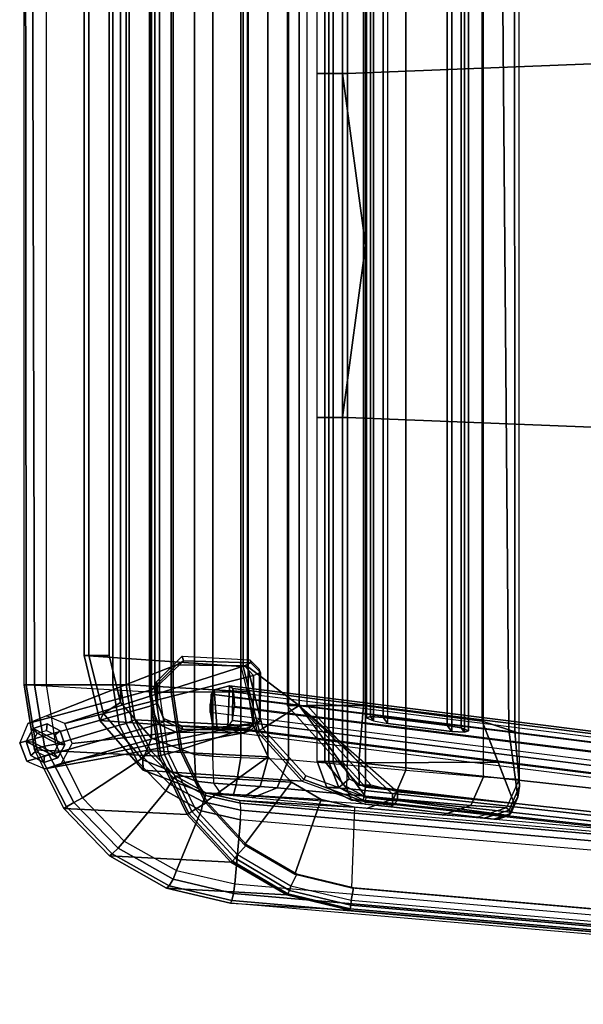
# Model space of a CAD drawing. Units: inches. Extents: x -14.2 to 13.7, y -14.8 to 14.8.
# Drawn here: x -14.2 to -3.2, y -14.8 to 4.4 of the extents above; entities that cross this region are included whole.
import ezdxf

# ---------------------------------------------------------------- set-up
doc = ezdxf.new("R2010")
doc.units = ezdxf.units.IN
doc.header["$MEASUREMENT"] = 0
for name, color, linetype in [('SEAT-ARMFRAME', 5, 'Continuous'), ('SEAT-BACK', 5, 'Continuous'), ('SEAT-BASE', 5, 'Continuous'), ('SEAT-GLIDE', 5, 'Continuous'), ('SEAT-SEAT', 5, 'Continuous')]:
    doc.layers.add(name, color=color, linetype=linetype)

msp = doc.modelspace()

# ---------------------------------------------------------------- linework, layer by layer
at = {"layer": 'SEAT-ARMFRAME'}
for points in [[(-11.66, 8.683, 11.346), (-11.66, -8.683, 11.346), (-14.089, -8.54, 26.473), (-14.089, 8.54, 26.473)], [(-9.74, 8.68, 11.998), (-12.054, 8.544, 26.413), (-12.054, -8.544, 26.413), (-9.74, -8.68, 11.998)], [(-11.66, -8.683, 11.346), (-11.66, 8.683, 11.346), (-11.625, 8.683, 11.262), (-11.625, -8.683, 11.262)], [(-11.625, -8.683, 11.262), (-11.625, 8.683, 11.262), (-11.554, 8.683, 11.205), (-11.554, -8.683, 11.205)], [(-11.554, -8.683, 11.205), (-11.554, 8.683, 11.205), (-11.465, 8.683, 11.188), (-11.465, -8.683, 11.188)], [(-11.197, -8.685, 11.202), (-11.465, -8.683, 11.188), (-11.465, 8.683, 11.188), (-11.197, 8.685, 11.202)], [(-9.74, -8.68, 11.998), (-11.234, -8.685, 11.92), (-11.234, 8.685, 11.92), (-9.74, 8.68, 11.998)], [(-11.234, -8.685, 11.92), (-11.197, -8.685, 11.202), (-11.197, 8.685, 11.202), (-11.234, 8.685, 11.92)], [(-14.064, 8.54, 26.679), (-14.054, -8.54, 26.7), (-14.089, -8.54, 26.473), (-14.089, 8.54, 26.473)], [(-13.934, 8.54, 26.84), (-13.893, -8.54, 26.864), (-14.054, -8.54, 26.7), (-14.064, 8.54, 26.679)], [(-13.667, 8.54, 26.904), (-13.667, -8.54, 26.904), (-13.893, -8.54, 26.864), (-13.934, 8.54, 26.84)], [(-13.667, -8.54, 26.904), (-12.372, -8.544, 26.725), (-12.372, 8.544, 26.725), (-13.667, 8.54, 26.904)], [(-12.372, 8.544, 26.725), (-12.372, -8.544, 26.725), (-12.224, -8.544, 26.671), (-12.224, 8.544, 26.671)], [(-12.224, 8.544, 26.671), (-12.224, -8.544, 26.671), (-12.111, -8.544, 26.56), (-12.111, 8.544, 26.56)], [(-12.111, 8.544, 26.56), (-12.111, -8.544, 26.56), (-12.054, -8.544, 26.413), (-12.054, 8.544, 26.413)], [(-13.851, -9.782, 26.675), (-13.891, -9.805, 26.452), (-14.089, -8.54, 26.473), (-14.054, -8.54, 26.7)], [(-11.66, -8.683, 11.346), (-14.089, -8.54, 26.473), (-13.891, -9.805, 26.452), (-11.473, -9.93, 11.357)], [(-13.695, -9.735, 26.837), (-13.851, -9.782, 26.675), (-14.054, -8.54, 26.7), (-13.893, -8.54, 26.864)], [(-13.484, -9.697, 26.879), (-13.695, -9.735, 26.837), (-13.893, -8.54, 26.864), (-13.667, -8.54, 26.904)], [(-13.484, -9.697, 26.879), (-12.249, -9.328, 26.708), (-12.372, -8.544, 26.725), (-13.667, -8.54, 26.904)], [(-12.109, -9.291, 26.654), (-12.224, -8.544, 26.671), (-12.372, -8.544, 26.725), (-12.249, -9.328, 26.708)], [(-11.999, -9.243, 26.542), (-12.111, -8.544, 26.56), (-12.224, -8.544, 26.671), (-12.109, -9.291, 26.654)], [(-11.945, -9.22, 26.392), (-12.054, -8.544, 26.413), (-12.111, -8.544, 26.56), (-11.999, -9.243, 26.542)], [(-11.945, -9.22, 26.392), (-9.64, -9.34, 12.003), (-9.74, -8.68, 11.998), (-12.054, -8.544, 26.413)], [(-11.438, -9.918, 11.273), (-11.625, -8.683, 11.262), (-11.66, -8.683, 11.346), (-11.473, -9.93, 11.357)], [(-11.369, -9.894, 11.215), (-11.554, -8.683, 11.205), (-11.625, -8.683, 11.262), (-11.438, -9.918, 11.273)], [(-11.286, -9.875, 11.197), (-11.465, -8.683, 11.188), (-11.554, -8.683, 11.205), (-11.369, -9.894, 11.215)], [(-11.028, -9.804, 11.211), (-11.286, -9.875, 11.197), (-11.465, -8.683, 11.188), (-11.197, -8.685, 11.202)], [(-9.64, -9.34, 12.003), (-11.066, -9.804, 11.929), (-11.234, -8.685, 11.92), (-9.74, -8.68, 11.998)], [(-11.066, -9.804, 11.929), (-11.028, -9.804, 11.211), (-11.197, -8.685, 11.202), (-11.234, -8.685, 11.92)], [(-12.958, -10.741, 26.806), (-11.892, -10.035, 26.658), (-12.249, -9.328, 26.708), (-13.484, -9.697, 26.879)], [(-11.778, -9.95, 26.607), (-12.109, -9.291, 26.654), (-12.249, -9.328, 26.708), (-11.892, -10.035, 26.658)], [(-11.679, -9.866, 26.491), (-11.999, -9.243, 26.542), (-12.109, -9.291, 26.654), (-11.778, -9.95, 26.607)], [(-11.634, -9.828, 26.333), (-11.945, -9.22, 26.392), (-11.999, -9.243, 26.542), (-11.679, -9.866, 26.491)], [(-11.634, -9.828, 26.333), (-9.351, -9.942, 12.019), (-9.64, -9.34, 12.003), (-11.945, -9.22, 26.392)], [(-9.351, -9.942, 12.019), (-10.576, -10.823, 11.954), (-11.066, -9.804, 11.929), (-9.64, -9.34, 12.003)], [(-13.128, -10.827, 26.761), (-13.271, -10.912, 26.603), (-13.851, -9.782, 26.675), (-13.695, -9.735, 26.837)], [(-12.958, -10.741, 26.806), (-13.128, -10.827, 26.761), (-13.695, -9.735, 26.837), (-13.484, -9.697, 26.879)], [(-13.271, -10.912, 26.603), (-13.319, -10.948, 26.388), (-13.891, -9.805, 26.452), (-13.851, -9.782, 26.675)], [(-11.473, -9.93, 11.357), (-13.891, -9.805, 26.452), (-13.319, -10.948, 26.388), (-10.928, -11.065, 11.388)], [(-11.263, -10.471, 26.533), (-11.778, -9.95, 26.607), (-11.892, -10.035, 26.658), (-11.343, -10.603, 26.582)], [(-11.187, -10.36, 26.412), (-11.679, -9.866, 26.491), (-11.778, -9.95, 26.607), (-11.263, -10.471, 26.533)], [(-11.158, -10.314, 26.244), (-11.634, -9.828, 26.333), (-11.679, -9.866, 26.491), (-11.187, -10.36, 26.412)], [(-11.158, -10.314, 26.244), (-8.899, -10.432, 12.042), (-9.351, -9.942, 12.019), (-11.634, -9.828, 26.333)], [(-10.895, -11.047, 11.302), (-11.438, -9.918, 11.273), (-11.473, -9.93, 11.357), (-10.928, -11.065, 11.388)], [(-10.833, -11.004, 11.244), (-11.369, -9.894, 11.215), (-11.438, -9.918, 11.273), (-10.895, -11.047, 11.302)], [(-10.765, -10.961, 11.225), (-11.286, -9.875, 11.197), (-11.369, -9.894, 11.215), (-10.833, -11.004, 11.244)], [(-10.538, -10.823, 11.237), (-10.765, -10.961, 11.225), (-11.286, -9.875, 11.197), (-11.028, -9.804, 11.211)], [(-10.576, -10.823, 11.954), (-10.538, -10.823, 11.237), (-11.028, -9.804, 11.211), (-11.066, -9.804, 11.929)], [(-8.899, -10.432, 12.042), (-9.809, -11.654, 11.995), (-10.576, -10.823, 11.954), (-9.351, -9.942, 12.019)], [(-12.148, -11.58, 26.694), (-11.343, -10.603, 26.582), (-11.892, -10.035, 26.658), (-12.958, -10.741, 26.806)], [(-10.566, -10.642, 26.134), (-11.158, -10.314, 26.244), (-11.187, -10.36, 26.412), (-10.572, -10.692, 26.311)], [(-10.566, -10.642, 26.134), (-8.324, -10.769, 12.072), (-8.899, -10.432, 12.042), (-11.158, -10.314, 26.244)], [(-10.613, -10.82, 26.439), (-11.263, -10.471, 26.533), (-11.343, -10.603, 26.582), (-10.656, -10.989, 26.487)], [(-10.572, -10.692, 26.311), (-11.187, -10.36, 26.412), (-11.263, -10.471, 26.533), (-10.613, -10.82, 26.439)], [(-8.324, -10.769, 12.072), (-8.834, -12.224, 12.046), (-9.809, -11.654, 11.995), (-8.899, -10.432, 12.042)], [(-11.133, -12.15, 26.553), (-10.656, -10.989, 26.487), (-11.343, -10.603, 26.582), (-12.148, -11.58, 26.694)], [(-9.887, -10.845, 26.195), (-10.572, -10.692, 26.311), (-10.613, -10.82, 26.439), (-9.88, -10.981, 26.33)], [(-9.908, -10.793, 26.011), (-10.566, -10.642, 26.134), (-10.572, -10.692, 26.311), (-9.887, -10.845, 26.195)], [(-9.908, -10.793, 26.011), (-7.676, -10.924, 12.106), (-8.324, -10.769, 12.072), (-10.566, -10.642, 26.134)], [(-12.382, -11.827, 26.493), (-12.435, -11.87, 26.289), (-13.319, -10.948, 26.388), (-13.271, -10.912, 26.603)], [(-12.265, -11.715, 26.645), (-12.382, -11.827, 26.493), (-13.271, -10.912, 26.603), (-13.128, -10.827, 26.761)], [(-12.148, -11.58, 26.694), (-12.265, -11.715, 26.645), (-13.128, -10.827, 26.761), (-12.958, -10.741, 26.806)], [(-9.771, -11.654, 11.277), (-9.948, -11.846, 11.268), (-10.765, -10.961, 11.225), (-10.538, -10.823, 11.237)], [(-9.88, -10.981, 26.33), (-10.613, -10.82, 26.439), (-10.656, -10.989, 26.487), (-9.889, -11.166, 26.381)], [(-9.809, -11.654, 11.995), (-9.771, -11.654, 11.277), (-10.538, -10.823, 11.237), (-10.576, -10.823, 11.954)], [(12.812, -12.83, 23.079), (-9.887, -10.845, 26.195), (-9.908, -10.793, 26.011), (12.795, -12.762, 22.869)], [(12.795, -12.762, 22.869), (12.667, -12.706, 13.172), (-7.676, -10.924, 12.106), (-9.908, -10.793, 26.011)], [(12.806, -12.962, 23.198), (-9.88, -10.981, 26.33), (-9.887, -10.845, 26.195), (12.812, -12.83, 23.079)], [(-7.676, -10.924, 12.106), (-7.735, -12.487, 12.103), (-8.834, -12.224, 12.046), (-8.324, -10.769, 12.072)], [(-10.928, -11.065, 11.388), (-13.319, -10.948, 26.388), (-12.435, -11.87, 26.289), (-10.075, -11.992, 11.437)], [(-10.001, -12.411, 26.397), (-9.889, -11.166, 26.381), (-10.656, -10.989, 26.487), (-11.133, -12.15, 26.553)], [(-10.047, -11.969, 11.349), (-10.895, -11.047, 11.302), (-10.928, -11.065, 11.388), (-10.075, -11.992, 11.437)], [(-9.996, -11.913, 11.288), (-10.833, -11.004, 11.244), (-10.895, -11.047, 11.302), (-10.047, -11.969, 11.349)], [(-9.948, -11.846, 11.268), (-10.765, -10.961, 11.225), (-10.833, -11.004, 11.244), (-9.996, -11.913, 11.288)], [(12.783, -13.133, 23.243), (-9.889, -11.166, 26.381), (-9.88, -10.981, 26.33), (12.806, -12.962, 23.198)], [(12.531, -14.263, 13.165), (12.667, -12.706, 13.172), (-7.676, -10.924, 12.106), (-7.735, -12.487, 12.103)], [(12.674, -14.378, 23.258), (12.783, -13.133, 23.243), (-9.889, -11.166, 26.381), (-10.001, -12.411, 26.397)], [(-11.133, -12.15, 26.553), (-11.196, -12.322, 26.503), (-12.265, -11.715, 26.645), (-12.148, -11.58, 26.694)], [(-8.796, -12.224, 11.328), (-8.909, -12.455, 11.322), (-9.948, -11.846, 11.268), (-9.771, -11.654, 11.277)], [(-8.834, -12.224, 12.046), (-8.796, -12.224, 11.328), (-9.771, -11.654, 11.277), (-9.809, -11.654, 11.995)], [(-11.276, -12.45, 26.358), (-11.326, -12.497, 26.164), (-12.435, -11.87, 26.289), (-12.382, -11.827, 26.493)], [(-11.196, -12.322, 26.503), (-11.276, -12.45, 26.358), (-12.382, -11.827, 26.493), (-12.265, -11.715, 26.645)], [(-8.909, -12.455, 11.322), (-9.948, -11.846, 11.268), (-9.996, -11.913, 11.288), (-8.936, -12.54, 11.344)], [(-10.075, -11.992, 11.437), (-12.435, -11.87, 26.289), (-11.326, -12.497, 26.164), (-8.989, -12.628, 11.5)], [(-8.97, -12.604, 11.409), (-10.047, -11.969, 11.349), (-10.075, -11.992, 11.437), (-8.989, -12.628, 11.5)], [(-8.936, -12.54, 11.344), (-9.996, -11.913, 11.288), (-10.047, -11.969, 11.349), (-8.97, -12.604, 11.409)], [(-10.001, -12.411, 26.397), (-10.024, -12.6, 26.348), (-11.196, -12.322, 26.503), (-11.133, -12.15, 26.553)], [(-7.697, -12.487, 11.385), (-7.739, -12.734, 11.383), (-8.909, -12.455, 11.322), (-8.796, -12.224, 11.328)], [(-7.735, -12.487, 12.103), (-7.697, -12.487, 11.385), (-8.796, -12.224, 11.328), (-8.834, -12.224, 12.046)], [(-10.024, -12.6, 26.348), (-10.055, -12.737, 26.211), (-11.276, -12.45, 26.358), (-11.196, -12.322, 26.503)], [(12.666, -14.568, 23.208), (-10.024, -12.6, 26.348), (-10.001, -12.411, 26.397), (12.674, -14.378, 23.258)], [(-10.055, -12.737, 26.211), (-10.085, -12.785, 26.023), (-11.326, -12.497, 26.164), (-11.276, -12.45, 26.358)], [(-8.989, -12.628, 11.5), (-11.326, -12.497, 26.164), (-10.085, -12.785, 26.023), (-7.765, -12.921, 11.57)], [(12.647, -14.706, 23.069), (-10.055, -12.737, 26.211), (-10.024, -12.6, 26.348), (12.666, -14.568, 23.208)], [(-7.758, -12.896, 11.476), (-8.97, -12.604, 11.409), (-8.989, -12.628, 11.5), (-7.765, -12.921, 11.57)], [(-7.748, -12.828, 11.408), (-8.936, -12.54, 11.344), (-8.97, -12.604, 11.409), (-7.758, -12.896, 11.476)], [(-7.739, -12.734, 11.383), (-8.909, -12.455, 11.322), (-8.936, -12.54, 11.344), (-7.748, -12.828, 11.408)], [(12.568, -14.263, 12.448), (12.649, -14.521, 12.452), (-7.739, -12.734, 11.383), (-7.697, -12.487, 11.385)], [(12.531, -14.263, 13.165), (12.568, -14.263, 12.448), (-7.697, -12.487, 11.385), (-7.735, -12.487, 12.103)], [(12.621, -14.754, 22.881), (-10.085, -12.785, 26.023), (-10.055, -12.737, 26.211), (12.647, -14.706, 23.069)], [(12.621, -14.754, 22.881), (-10.085, -12.785, 26.023), (-7.765, -12.921, 11.57), (12.623, -14.707, 12.638)], [(12.649, -14.521, 12.452), (-7.739, -12.734, 11.383), (-7.748, -12.828, 11.408), (12.64, -14.614, 12.476)], [(12.63, -14.682, 12.545), (-7.758, -12.896, 11.476), (-7.765, -12.921, 11.57), (12.623, -14.707, 12.638)], [(12.64, -14.614, 12.476), (-7.748, -12.828, 11.408), (-7.758, -12.896, 11.476), (12.63, -14.682, 12.545)]]:
    msp.add_3dface(points, dxfattribs=at)
at = {"layer": 'SEAT-BACK'}
for points in [[(-6.678, -10.203, 27.465), (-6.678, 10.203, 27.465), (-8.959, 9.993, 31.684), (-8.959, -9.993, 31.684)], [(-6.678, -10.203, 27.465), (-5.167, -10.333, 22.909), (-5.167, 10.333, 22.909), (-6.678, 10.203, 27.465)], [(-9.882, -9.955, 32.24), (-9.882, 9.955, 32.24), (-10.43, 9.932, 32.171), (-10.43, -9.932, 32.171)], [(-9.357, 9.977, 32.067), (-9.882, 9.955, 32.24), (-9.882, -9.955, 32.24), (-9.357, -9.977, 32.067)], [(-9.357, -9.977, 32.067), (-8.959, -9.993, 31.684), (-8.959, 9.993, 31.684), (-9.357, 9.977, 32.067)], [(-10.782, -9.895, 32.043), (-10.782, 9.895, 32.043), (-11.62, 9.58, 31.737), (-11.62, -9.58, 31.737)], [(-10.782, -9.895, 32.043), (-10.43, -9.932, 32.171), (-10.43, 9.932, 32.171), (-10.782, 9.895, 32.043)], [(-12.224, -8.887, 31.518), (-11.62, -9.58, 31.737), (-11.62, 9.58, 31.737), (-12.224, 8.887, 31.518)], [(-4.557, -9.456, 18.057), (-4.676, -9.415, 17.796), (-4.832, 9.363, 17.664), (-4.569, 9.451, 17.95)], [(-4.569, 9.451, 17.95), (-4.485, 9.484, 18.345), (-4.485, -9.484, 18.345), (-4.557, -9.456, 18.057)], [(-7.498, 8.942, 17.427), (-5.195, 9.247, 17.548), (-5.195, -9.247, 17.548), (-7.498, -8.942, 17.427)], [(-5.195, 9.247, 17.548), (-4.832, 9.363, 17.664), (-4.676, -9.415, 17.796), (-5.195, -9.247, 17.548)], [(-12.224, 8.887, 31.518), (-12.444, 7.971, 31.438), (-12.444, -7.971, 31.438), (-12.224, -8.887, 31.518)], [(-8.751, -8.942, 11.479), (-9.756, -8.185, 11.301), (-9.756, 8.185, 11.301), (-8.751, 8.942, 11.479)], [(-8.98, -8.942, 15.848), (-8.597, -8.942, 16.93), (-8.597, 8.942, 16.93), (-8.98, 8.942, 15.848)], [(-8.98, -8.942, 15.848), (-8.751, -8.942, 11.479), (-8.751, 8.942, 11.479), (-8.98, 8.942, 15.848)], [(-8.597, 8.942, 16.93), (-7.498, 8.942, 17.427), (-7.498, -8.942, 17.427), (-8.597, -8.942, 16.93)], [(-12.928, -7.971, 30.616), (-12.928, 7.971, 30.616), (-9.886, 8.185, 11.406), (-9.886, -8.185, 11.406)], [(-9.886, 8.185, 11.406), (-9.841, 8.185, 11.329), (-9.841, -8.185, 11.329), (-9.886, -8.185, 11.406)], [(-9.756, -8.185, 11.301), (-9.841, -8.185, 11.329), (-9.841, 8.185, 11.329), (-9.756, 8.185, 11.301)], [(-12.833, 7.971, 31.114), (-12.928, 7.971, 30.616), (-12.928, -7.971, 30.616), (-12.833, -7.971, 31.114)], [(-12.833, -7.971, 31.114), (-12.444, -7.971, 31.438), (-12.444, 7.971, 31.438), (-12.833, 7.971, 31.114)], [(-12.549, -9.1, 31.215), (-12.833, -7.971, 31.114), (-12.928, -7.971, 30.616), (-12.622, -9.237, 30.713)], [(-12.622, -9.237, 30.713), (-12.928, -7.971, 30.616), (-9.886, -8.185, 11.406), (-9.569, -9.45, 11.425)], [(-12.224, -8.887, 31.518), (-12.444, -7.971, 31.438), (-12.833, -7.971, 31.114), (-12.549, -9.1, 31.215)], [(-9.526, -9.427, 11.346), (-9.841, -8.185, 11.329), (-9.886, -8.185, 11.406), (-9.569, -9.45, 11.425)], [(-9.453, -9.391, 11.317), (-9.756, -8.185, 11.301), (-9.841, -8.185, 11.329), (-9.526, -9.427, 11.346)], [(-9.756, -8.185, 11.301), (-8.751, -8.942, 11.479), (-9.453, -9.391, 11.317)], [(-9.453, -9.391, 11.317), (-9.453, -9.391, 11.317), (-9.756, -8.185, 11.301)], [(-11.62, -9.58, 31.737), (-12.224, -8.887, 31.518), (-12.549, -9.1, 31.215), (-11.787, -9.999, 31.48)], [(-9.453, -9.391, 11.317), (-8.751, -8.942, 11.479), (-7.45, -10.736, 11.422), (-8.618, -10.313, 11.361)], [(-7.583, -10.496, 15.921), (-8.98, -8.942, 15.848), (-8.597, -8.942, 16.93), (-7.592, -10.059, 16.983)], [(-7.354, -10.496, 11.552), (-8.751, -8.942, 11.479), (-8.98, -8.942, 15.848), (-7.583, -10.496, 15.921)], [(-6.837, -10.62, 11.504), (-6.934, -10.665, 11.449), (-8.751, -8.942, 11.479), (-6.837, -10.62, 11.504)], [(-6.934, -10.665, 11.449), (-6.934, -10.791, 11.449), (-7.45, -10.736, 11.422), (-8.751, -8.942, 11.479)], [(-7.592, -10.059, 16.983), (-8.597, -8.942, 16.93), (-7.498, -8.942, 17.427), (-7.592, -10.059, 16.983)], [(-7.592, -10.059, 16.983), (-7.498, -8.942, 17.427), (-5.195, -9.247, 17.548), (-4.883, -10.048, 17.199)], [(-11.787, -9.999, 31.48), (-12.549, -9.1, 31.215), (-12.622, -9.237, 30.713), (-11.78, -10.201, 30.973)], [(-9.569, -9.45, 11.425), (-8.694, -10.416, 11.476), (-11.78, -10.201, 30.973), (-12.622, -9.237, 30.713)], [(-4.572, -10.848, 16.849), (-5.195, -9.247, 17.548), (-4.676, -9.415, 17.796), (-4.5, -10.727, 17.294)], [(-8.662, -10.384, 11.392), (-9.526, -9.427, 11.346), (-9.569, -9.45, 11.425), (-8.694, -10.416, 11.476)], [(-8.618, -10.313, 11.361), (-9.453, -9.391, 11.317), (-9.526, -9.427, 11.346), (-8.662, -10.384, 11.392)], [(-4.5, -10.727, 17.294), (-4.676, -9.415, 17.796), (-4.557, -9.456, 18.057), (-4.469, -10.51, 17.71)], [(-4.588, -9.445, 17.968), (-4.519, -9.472, 18.178), (-4.512, -9.474, 18.21), (-4.525, -9.468, 18.147)], [(-4.469, -10.51, 17.71), (-4.557, -9.456, 18.057), (-4.485, -9.484, 18.345), (-4.474, -10.378, 18.157)], [(-10.782, -9.895, 32.043), (-11.62, -9.58, 31.737), (-11.787, -9.999, 31.48), (-10.759, -10.414, 31.826)], [(-10.406, -10.452, 31.954), (-10.43, -9.932, 32.171), (-10.782, -9.895, 32.043), (-10.759, -10.414, 31.826)], [(-9.972, -10.484, 31.993), (-10.406, -10.452, 31.954), (-10.43, -9.932, 32.171), (-9.882, -9.955, 32.24)], [(-10.759, -10.414, 31.826), (-11.787, -9.999, 31.48), (-11.78, -10.201, 30.973), (-10.604, -10.641, 31.334)], [(-9.509, -10.521, 31.853), (-9.972, -10.484, 31.993), (-9.882, -9.955, 32.24), (-9.357, -9.977, 32.067)], [(-9.179, -10.546, 31.575), (-9.509, -10.521, 31.853), (-9.357, -9.977, 32.067), (-8.959, -9.993, 31.684)], [(-6.92, -10.757, 27.389), (-9.179, -10.546, 31.575), (-8.959, -9.993, 31.684), (-6.678, -10.203, 27.465)], [(-7.583, -10.496, 15.921), (-7.592, -10.059, 16.983), (-4.883, -10.048, 17.199), (-4.572, -10.848, 16.849)], [(-10.604, -10.641, 31.334), (-11.78, -10.201, 30.973), (-8.694, -10.416, 11.476), (-7.47, -10.861, 11.546)], [(-7.45, -10.736, 11.422), (-8.618, -10.313, 11.361), (-8.662, -10.384, 11.392), (-7.461, -10.824, 11.458)], [(-5.414, -10.889, 22.853), (-6.92, -10.757, 27.389), (-6.678, -10.203, 27.465), (-5.167, -10.333, 22.909)], [(-4.722, -10.936, 18.144), (-5.414, -10.889, 22.853), (-5.167, -10.333, 22.909), (-4.474, -10.378, 18.157)], [(-10.251, -10.678, 31.462), (-10.406, -10.452, 31.954), (-10.759, -10.414, 31.826), (-10.604, -10.641, 31.334)], [(-10.032, -10.701, 31.49), (-10.251, -10.678, 31.462), (-10.406, -10.452, 31.954), (-9.972, -10.484, 31.993)], [(-9.823, -10.723, 31.421), (-10.032, -10.701, 31.49), (-9.972, -10.484, 31.993), (-9.509, -10.521, 31.853)], [(-9.663, -10.739, 31.267), (-9.823, -10.723, 31.421), (-9.509, -10.521, 31.853), (-9.179, -10.546, 31.575)], [(-7.461, -10.824, 11.458), (-8.662, -10.384, 11.392), (-8.694, -10.416, 11.476), (-7.47, -10.861, 11.546)], [(-6.837, -10.62, 11.504), (-7.354, -10.496, 11.552), (-7.583, -10.496, 15.921), (-4.572, -10.848, 16.849)], [(-4.722, -10.936, 18.144), (-4.672, -10.98, 17.714), (-4.469, -10.51, 17.71), (-4.474, -10.378, 18.157)], [(-4.672, -10.98, 17.714), (-4.64, -11.046, 17.302), (-4.5, -10.727, 17.294), (-4.469, -10.51, 17.71)], [(-7.444, -10.949, 27.163), (-9.663, -10.739, 31.267), (-9.179, -10.546, 31.575), (-6.92, -10.757, 27.389)], [(-6.934, -10.791, 11.449), (-6.934, -10.665, 11.449), (-6.837, -10.62, 11.504), (-6.837, -10.79, 11.504)], [(-6.837, -10.79, 11.504), (-6.837, -10.62, 11.504), (-4.572, -10.848, 16.849), (-4.674, -11.08, 16.864)], [(-7.47, -10.861, 11.546), (-7.461, -10.824, 11.458), (-6.945, -10.879, 11.485), (-6.954, -10.915, 11.573)], [(-7.47, -10.861, 11.546), (-6.954, -10.915, 11.573), (-4.91, -11.159, 16.912), (-4.967, -11.155, 17.329)], [(-7.45, -10.736, 11.422), (-6.934, -10.791, 11.449), (-6.945, -10.879, 11.485), (-7.461, -10.824, 11.458)], [(-5.975, -11.079, 22.732), (-7.444, -10.949, 27.163), (-6.92, -10.757, 27.389), (-5.414, -10.889, 22.853)], [(-4.674, -11.08, 16.864), (-4.91, -11.159, 16.912), (-6.954, -10.915, 11.573), (-6.837, -10.791, 11.504)], [(-6.945, -10.879, 11.485), (-6.895, -10.853, 11.538), (-6.954, -10.915, 11.573), (-6.945, -10.879, 11.485)], [(-6.934, -10.791, 11.449), (-6.837, -10.79, 11.504), (-6.895, -10.853, 11.538), (-6.945, -10.879, 11.485)], [(-5.301, -11.124, 18.111), (-5.975, -11.079, 22.732), (-5.414, -10.889, 22.853), (-4.722, -10.936, 18.144)], [(-4.64, -11.046, 17.302), (-4.674, -11.08, 16.864), (-4.572, -10.848, 16.849), (-4.5, -10.727, 17.294)], [(-5.301, -11.124, 18.111), (-5.157, -11.137, 17.712), (-4.672, -10.98, 17.714), (-4.722, -10.936, 18.144)], [(-5.157, -11.137, 17.712), (-4.967, -11.155, 17.329), (-4.64, -11.046, 17.302), (-4.672, -10.98, 17.714)], [(-4.967, -11.155, 17.329), (-4.91, -11.159, 16.912), (-4.674, -11.08, 16.864), (-4.64, -11.046, 17.302)]]:
    msp.add_3dface(points, dxfattribs=at)
at = {"layer": 'SEAT-BACK', "invisible_edges": 15}
for points in [[(-4.485, -9.484, 18.345), (-4.485, 9.484, 18.345), (-5.167, 10.333, 22.909), (-5.167, -10.333, 22.909)], [(-4.474, -10.378, 18.157), (-4.485, -9.484, 18.345), (-5.167, -10.333, 22.909), (-4.474, -10.378, 18.157)], [(-5.975, -11.079, 22.732), (-7.444, -10.949, 27.163), (-10.604, -10.641, 31.334), (-9.037, -10.751, 21.44)], [(-9.663, -10.739, 31.267), (-10.604, -10.641, 31.334), (-7.444, -10.949, 27.163), (-9.663, -10.739, 31.267)], [(-10.604, -10.641, 31.334), (-9.663, -10.739, 31.267), (-9.823, -10.723, 31.421), (-10.604, -10.641, 31.334)], [(-10.604, -10.641, 31.334), (-9.823, -10.723, 31.421), (-10.032, -10.701, 31.49), (-10.251, -10.678, 31.462)], [(-5.157, -11.137, 17.712), (-9.037, -10.751, 21.44), (-7.47, -10.861, 11.546), (-4.967, -11.155, 17.329)], [(-9.037, -10.751, 21.44), (-5.157, -11.137, 17.712), (-5.301, -11.124, 18.111), (-9.037, -10.751, 21.44)], [(-9.037, -10.751, 21.44), (-5.301, -11.124, 18.111), (-5.975, -11.079, 22.732), (-9.037, -10.751, 21.44)]]:
    msp.add_3dface(points, dxfattribs=at)
at = {"layer": 'SEAT-BASE'}
for points in [[(-7.026, 9.291, 8.814), (-5.785, 9.447, 8.966), (-5.785, -9.448, 8.967), (-7.026, -9.292, 8.814)], [(-5.535, 9.463, 9.108), (-5.535, -9.464, 9.108), (-5.785, -9.448, 8.967), (-5.785, 9.447, 8.966)], [(-5.459, -9.436, 9.385), (-5.459, 9.435, 9.384), (-5.6, 9.38, 9.634), (-5.6, -9.381, 9.634)], [(-5.459, 9.435, 9.384), (-5.459, -9.436, 9.385), (-5.535, -9.464, 9.108), (-5.535, 9.463, 9.108)], [(-7.444, 9.186, 9.14), (-7.444, -9.187, 9.141), (-7.303, -9.242, 8.891), (-7.303, 9.24, 8.891)], [(-7.303, 9.24, 8.891), (-7.303, -9.242, 8.891), (-7.026, -9.292, 8.814), (-7.026, 9.291, 8.814)], [(-5.876, 9.33, 9.71), (-7.117, 9.174, 9.558), (-7.117, -9.175, 9.559), (-5.876, -9.331, 9.711)], [(-5.6, -9.381, 9.634), (-5.6, 9.38, 9.634), (-5.876, 9.33, 9.71), (-5.876, -9.331, 9.711)], [(-7.444, 9.186, 9.14), (-7.444, -9.187, 9.141), (-7.367, -9.159, 9.417), (-7.367, 9.158, 9.416)], [(-7.367, 9.158, 9.416), (-7.367, -9.159, 9.417), (-7.117, -9.175, 9.559), (-7.117, 9.174, 9.558)], [(-11, -8.073, 11.512), (-11.502, -8.565, 11.59), (-11.524, -8.487, 12.376), (-11.024, -7.988, 12.385)], [(-9.686, -8.113, 11.189), (-11, -8.073, 11.512), (-11.024, -7.988, 12.385), (-9.708, -8.053, 11.802)], [(-11.62, -8.641, 10.813), (-11.13, -8.156, 10.648), (-13.658, -9.147, 0.25), (-14.019, -9.293, 0.25)], [(-13.302, -9.294, 0.25), (-13.658, -9.147, 0.25), (-11.13, -8.156, 10.648), (-9.813, -8.17, 10.588)], [(-9.813, -8.17, 10.588), (-9.637, -8.363, 10.546), (-13.302, -9.294, 0.25), (-9.813, -8.17, 10.588)], [(-11.13, -8.156, 10.648), (-11.62, -8.641, 10.813), (-11.502, -8.565, 11.59), (-11, -8.073, 11.512)], [(-9.813, -8.17, 10.588), (-11.13, -8.156, 10.648), (-11, -8.073, 11.512), (-9.686, -8.113, 11.189)], [(-9.813, -8.17, 10.588), (-9.637, -8.363, 10.546), (-9.501, -8.302, 11.191), (-9.686, -8.113, 11.189)], [(-9.686, -8.113, 11.189), (-9.501, -8.302, 11.191), (-9.524, -8.239, 11.849), (-9.708, -8.053, 11.802)], [(-9.637, -8.363, 10.546), (-9.643, -9.293, 10.624), (-13.161, -9.682, 0.25), (-13.302, -9.294, 0.25)], [(-9.501, -8.302, 11.191), (-9.507, -9.248, 11.27), (-9.643, -9.293, 10.624), (-9.637, -8.363, 10.546)], [(-9.524, -8.239, 11.849), (-9.53, -9.202, 11.93), (-9.507, -9.248, 11.27), (-9.501, -8.302, 11.191)], [(-11.62, -8.641, 10.813), (-11.622, -8.949, 10.839), (-11.505, -8.897, 11.618), (-11.503, -8.565, 11.59)], [(-11.502, -8.565, 11.59), (-11.505, -8.897, 11.618), (-11.526, -8.843, 12.406), (-11.524, -8.487, 12.376)], [(11.886, -11.325, 11.704), (11.886, -11.441, 10.874), (-10.398, -8.641, 8.136), (-10.103, -8.562, 9.003)], [(-10.398, -8.641, 8.136), (-10.34, -9.423, 8.39), (-10.133, -9.367, 8.997), (-10.103, -8.562, 9.003)], [(-10.103, -8.562, 9.003), (-10.133, -9.367, 8.997), (-10.043, -9.239, 9.25), (-10.04, -8.616, 9.194)], [(11.886, -11.325, 11.704), (-10.103, -8.562, 9.003), (-10.04, -8.616, 9.194), (11.886, -11.374, 11.892)], [(-14.019, -9.293, 0.25), (-14.179, -9.671, 0.25), (-11.622, -8.949, 10.839), (-11.62, -8.641, 10.813)], [(11.886, -11.539, 10.709), (-10.458, -8.727, 7.967), (-10.482, -8.915, 7.915), (11.886, -11.726, 10.664)], [(-10.458, -8.727, 7.967), (-10.482, -8.915, 7.915), (-10.479, -9.083, 7.941), (-10.434, -9.343, 8.103)], [(11.886, -11.441, 10.874), (-10.398, -8.641, 8.136), (-10.458, -8.727, 7.967), (11.886, -11.539, 10.709)], [(-10.398, -8.641, 8.136), (-10.458, -8.727, 7.967), (-10.434, -9.343, 8.103), (-10.34, -9.423, 8.39)], [(-10.04, -8.616, 9.194), (-10.043, -9.239, 9.25), (-10.007, -8.957, 9.328), (-10.01, -8.789, 9.302)], [(11.886, -11.374, 11.892), (-10.04, -8.616, 9.194), (-10.01, -8.789, 9.302), (11.886, -11.54, 11.992)], [(11.886, -11.708, 12.018), (11.886, -11.54, 11.992), (-10.01, -8.789, 9.302), (-10.007, -8.957, 9.328)], [(-14.179, -9.671, 0.25), (-14.04, -10.025, 0.25), (-11.482, -9.306, 10.829), (-11.622, -8.949, 10.839)], [(-11.622, -8.949, 10.839), (-11.482, -9.306, 10.829), (-11.36, -9.251, 11.634), (-11.505, -8.897, 11.618)], [(-11.505, -8.897, 11.618), (-11.36, -9.251, 11.634), (-11.383, -9.195, 12.447), (-11.526, -8.843, 12.406)], [(11.886, -11.726, 10.664), (11.886, -11.893, 10.689), (-10.479, -9.083, 7.941), (-10.482, -8.915, 7.915)], [(-10.007, -8.957, 9.328), (11.886, -11.708, 12.018), (11.886, -11.987, 11.95), (-10.043, -9.239, 9.25)], [(-10.434, -9.343, 8.103), (11.886, -12.142, 10.839), (11.886, -11.893, 10.689), (-10.479, -9.083, 7.941)], [(-7.303, -9.242, 8.891), (-7.367, -9.159, 9.417), (-7.444, -9.187, 9.141), (-7.303, -9.242, 8.891)], [(-7.026, -9.292, 8.814), (-7.117, -9.175, 9.559), (-7.367, -9.159, 9.417), (-7.303, -9.242, 8.891)], [(-7.026, -9.292, 8.814), (-5.785, -9.448, 8.967), (-5.876, -9.331, 9.711), (-7.117, -9.175, 9.559)], [(-11.139, -9.461, 10.757), (-11.482, -9.306, 10.829), (-14.04, -10.025, 0.25), (-13.69, -10.177, 0.25)], [(-9.643, -9.293, 10.624), (-9.822, -9.474, 10.697), (-13.69, -10.177, 0.25), (-13.365, -10.066, 0.25)], [(-13.365, -10.066, 0.25), (-13.161, -9.682, 0.25), (-9.643, -9.293, 10.624), (-13.365, -10.066, 0.25)], [(-11.482, -9.306, 10.829), (-11.139, -9.461, 10.757), (-11.009, -9.402, 11.623), (-11.36, -9.251, 11.634)], [(-11.36, -9.251, 11.634), (-11.009, -9.402, 11.623), (-11.033, -9.34, 12.498), (-11.383, -9.195, 12.447)], [(-11.009, -9.402, 11.623), (-9.695, -9.433, 11.299), (-9.716, -9.39, 11.914), (-11.033, -9.34, 12.498)], [(-10.34, -9.423, 8.39), (11.886, -12.215, 11.121), (11.886, -12.142, 10.839), (-10.434, -9.343, 8.103)], [(-10.133, -9.367, 8.997), (-10.34, -9.423, 8.39), (11.886, -12.215, 11.121), (11.886, -12.134, 11.702)], [(-10.043, -9.239, 9.25), (11.886, -11.987, 11.95), (11.886, -12.134, 11.702), (-10.133, -9.367, 8.997)], [(-9.507, -9.248, 11.27), (-9.695, -9.433, 11.299), (-9.822, -9.474, 10.697), (-9.643, -9.293, 10.624)], [(-9.53, -9.202, 11.93), (-9.716, -9.39, 11.914), (-9.695, -9.433, 11.299), (-9.507, -9.248, 11.27)], [(-5.876, -9.331, 9.711), (-5.785, -9.448, 8.967), (-5.535, -9.464, 9.108), (-5.6, -9.381, 9.634)], [(-13.69, -10.177, 0.25), (-9.822, -9.474, 10.697), (-11.139, -9.461, 10.757), (-13.69, -10.177, 0.25)], [(-11.139, -9.461, 10.757), (-9.822, -9.474, 10.697), (-9.695, -9.433, 11.299), (-11.009, -9.402, 11.623)], [(-5.535, -9.464, 9.108), (-5.459, -9.436, 9.385), (-5.6, -9.381, 9.634), (-5.535, -9.464, 9.108)], [(-14.04, -10.025, 0.25), (-14.04, -10.025, 0.25), (-14.179, -9.671, 0.25)]]:
    msp.add_3dface(points, dxfattribs=at)
at = {"layer": 'SEAT-BASE', "invisible_edges": 15}
for points in [[(-13.302, -9.294, 0.25), (-14.019, -9.293, 0.25), (-13.658, -9.147, 0.25), (-13.302, -9.294, 0.25)], [(-13.302, -9.294, 0.25), (-13.161, -9.682, 0.25), (-14.179, -9.671, 0.25), (-14.019, -9.293, 0.25)], [(-14.04, -10.025, 0.25), (-14.179, -9.671, 0.25), (-13.161, -9.682, 0.25), (-13.365, -10.066, 0.25)], [(-13.365, -10.066, 0.25), (-13.69, -10.177, 0.25), (-14.04, -10.025, 0.25), (-13.365, -10.066, 0.25)]]:
    msp.add_3dface(points, dxfattribs=at)
at = {"layer": 'SEAT-GLIDE'}
for points in [[(-13.656, -9.427, 0), (-13.645, -9.303, 0.125), (-13.919, -9.389, 0.125), (-13.839, -9.485, 0)], [(-13.645, -9.303, 0.25), (-13.645, -9.303, 0.125), (-13.919, -9.389, 0.125), (-13.919, -9.389, 0.25)], [(-13.919, -9.389, 0.25), (-13.305, -9.709, 0.25), (-13.391, -9.435, 0.25), (-13.645, -9.303, 0.25)], [(-13.487, -9.516, 0), (-13.391, -9.435, 0.125), (-13.645, -9.303, 0.125), (-13.656, -9.427, 0)], [(-13.391, -9.435, 0.25), (-13.391, -9.435, 0.125), (-13.645, -9.303, 0.125), (-13.645, -9.303, 0.25)], [(-13.839, -9.485, 0), (-13.919, -9.389, 0.125), (-14.052, -9.644, 0.125), (-13.927, -9.654, 0)], [(-13.919, -9.389, 0.25), (-13.919, -9.389, 0.125), (-14.052, -9.644, 0.125), (-14.052, -9.644, 0.25)], [(-13.437, -9.964, 0.25), (-13.305, -9.709, 0.25), (-13.919, -9.389, 0.25), (-14.052, -9.644, 0.25)], [(-13.927, -9.654, 0), (-13.839, -9.485, 0), (-13.429, -9.698, 0), (-13.517, -9.868, 0)], [(-13.839, -9.485, 0), (-13.656, -9.427, 0), (-13.487, -9.516, 0), (-13.429, -9.698, 0)], [(-13.429, -9.698, 0), (-13.305, -9.709, 0.125), (-13.391, -9.435, 0.125), (-13.487, -9.516, 0)], [(-13.305, -9.709, 0.25), (-13.305, -9.709, 0.125), (-13.391, -9.435, 0.125), (-13.391, -9.435, 0.25)], [(-13.927, -9.654, 0), (-14.052, -9.644, 0.125), (-13.965, -9.917, 0.125), (-13.87, -9.837, 0)], [(-13.965, -9.917, 0.25), (-13.965, -9.917, 0.125), (-14.052, -9.644, 0.125), (-14.052, -9.644, 0.25)], [(-13.437, -9.964, 0.25), (-14.052, -9.644, 0.25), (-13.965, -9.917, 0.25), (-13.711, -10.05, 0.25)], [(-13.927, -9.654, 0), (-13.517, -9.868, 0), (-13.7, -9.925, 0), (-13.87, -9.837, 0)], [(-13.517, -9.868, 0), (-13.437, -9.964, 0.125), (-13.305, -9.709, 0.125), (-13.429, -9.698, 0)], [(-13.305, -9.709, 0.25), (-13.305, -9.709, 0.125), (-13.437, -9.964, 0.125), (-13.437, -9.964, 0.25)], [(-13.87, -9.837, 0), (-13.965, -9.917, 0.125), (-13.711, -10.05, 0.125), (-13.7, -9.925, 0)], [(-13.711, -10.05, 0.25), (-13.711, -10.05, 0.125), (-13.965, -9.917, 0.125), (-13.965, -9.917, 0.25)], [(-13.7, -9.925, 0), (-13.711, -10.05, 0.125), (-13.437, -9.964, 0.125), (-13.517, -9.868, 0)], [(-13.437, -9.964, 0.25), (-13.437, -9.964, 0.125), (-13.711, -10.05, 0.125), (-13.711, -10.05, 0.25)]]:
    msp.add_3dface(points, dxfattribs=at)
at = {"layer": 'SEAT-SEAT'}
for points in [[(-7.464, -10.534, 11.421), (-7.464, 10.534, 11.421), (-0.659, 11.274, 11.778), (-0.659, -11.274, 11.778)], [(-7.814, 3.345, 16.8), (-7.814, 10.036, 16.8), (-0.932, 10.783, 18.018), (-0.932, 3.619, 18.018)], [(-7.464, 0, 11.421), (-7.909, 3.346, 11.398), (-7.909, 10.037, 11.398), (-7.464, 10.534, 11.421)], [(-8.402, 10.036, 16.028), (-8.172, 10.037, 11.634), (-8.172, 3.346, 11.634), (-8.402, 3.345, 16.028)], [(-8.25, 3.345, 16.522), (-8.402, 3.345, 16.028), (-8.402, 10.036, 16.028), (-8.25, 10.036, 16.522)], [(-7.814, 3.345, 16.8), (-8.25, 3.345, 16.522), (-8.25, 10.036, 16.522), (-7.814, 10.036, 16.8)], [(-8.089, 3.346, 11.462), (-8.172, 3.346, 11.634), (-8.172, 10.037, 11.634), (-8.089, 10.037, 11.462)], [(-7.909, 3.346, 11.398), (-8.089, 3.346, 11.462), (-8.089, 10.037, 11.462), (-7.909, 10.037, 11.398)], [(-7.814, -3.345, 16.8), (-7.814, 3.345, 16.8), (-0.932, 3.619, 18.018), (-0.932, -3.619, 18.018)], [(-8.172, 3.346, 11.634), (-8.172, -3.346, 11.634), (-8.402, -3.345, 16.028), (-8.402, 3.345, 16.028)], [(-8.25, -3.345, 16.522), (-8.402, -3.345, 16.028), (-8.402, 3.345, 16.028), (-8.25, 3.345, 16.522)], [(-7.814, -3.345, 16.8), (-8.25, -3.345, 16.522), (-8.25, 3.345, 16.522), (-7.814, 3.345, 16.8)], [(-8.089, -3.346, 11.462), (-8.172, -3.346, 11.634), (-8.172, 3.346, 11.634), (-8.089, 3.346, 11.462)], [(-7.909, -3.346, 11.398), (-8.089, -3.346, 11.462), (-8.089, 3.346, 11.462), (-7.909, 3.346, 11.398)], [(-7.464, 0, 11.421), (-7.909, -3.346, 11.398), (-7.909, 3.346, 11.398), (-7.464, 0, 11.421)], [(-7.464, -10.534, 11.421), (-7.909, -10.037, 11.398), (-7.909, -3.346, 11.398), (-7.464, 0, 11.421)], [(-8.402, -10.036, 16.028), (-8.402, -3.345, 16.028), (-8.172, -3.346, 11.634), (-8.172, -10.037, 11.634)], [(-8.25, -10.036, 16.522), (-8.402, -10.036, 16.028), (-8.402, -3.345, 16.028), (-8.25, -3.345, 16.522)], [(-7.814, -10.036, 16.8), (-8.25, -10.036, 16.522), (-8.25, -3.345, 16.522), (-7.814, -3.345, 16.8)], [(-8.089, -10.037, 11.462), (-8.172, -10.037, 11.634), (-8.172, -3.346, 11.634), (-8.089, -3.346, 11.462)], [(-7.909, -10.037, 11.398), (-8.089, -10.037, 11.462), (-8.089, -3.346, 11.462), (-7.909, -3.346, 11.398)], [(-7.814, -10.036, 16.8), (-7.814, -3.345, 16.8), (-0.932, -3.619, 18.018), (-0.932, -10.783, 18.018)], [(-8.402, -10.036, 16.028), (-8.172, -10.037, 11.634), (-7.98, -10.538, 11.644), (-8.211, -10.537, 16.038)], [(-7.822, -10.559, 16.578), (-8.25, -10.036, 16.522), (-8.402, -10.036, 16.028), (-8.211, -10.537, 16.038)], [(-7.814, -10.036, 16.8), (-8.25, -10.036, 16.522), (-7.822, -10.559, 16.578), (-7.814, -10.036, 16.8)], [(-8.172, -10.037, 11.634), (-8.089, -10.037, 11.462), (-7.907, -10.48, 11.471), (-7.98, -10.538, 11.644)], [(-8.089, -10.037, 11.462), (-7.909, -10.037, 11.398), (-7.781, -10.371, 11.404), (-7.907, -10.48, 11.471)], [(-7.464, -10.534, 11.421), (-7.909, -10.037, 11.398), (-7.781, -10.371, 11.404), (-7.464, -10.534, 11.421)], [(-7.822, -10.559, 16.578), (-7.814, -10.036, 16.8), (-0.932, -10.783, 18.018), (-0.961, -11.307, 17.793)], [(-7.98, -10.538, 11.644), (-7.907, -10.48, 11.471), (-7.487, -10.71, 11.493), (-7.504, -10.783, 11.669)], [(-7.907, -10.48, 11.471), (-7.781, -10.371, 11.404), (-7.464, -10.534, 11.421), (-7.487, -10.71, 11.493)], [(-8.211, -10.537, 16.038), (-7.98, -10.538, 11.644), (-7.504, -10.783, 11.669), (-7.734, -10.782, 16.063)], [(-8.211, -10.537, 16.038), (-7.734, -10.782, 16.063), (-7.822, -10.559, 16.578), (-8.211, -10.537, 16.038)], [(-7.734, -10.782, 16.063), (-7.822, -10.559, 16.578), (-0.961, -11.307, 17.793), (-0.912, -11.529, 17.27)], [(-7.504, -10.783, 11.669), (-7.487, -10.71, 11.493), (-0.682, -11.45, 11.85), (-0.699, -11.523, 12.026)], [(-7.487, -10.71, 11.493), (-7.464, -10.534, 11.421), (-0.659, -11.274, 11.778), (-0.682, -11.45, 11.85)], [(-7.734, -10.782, 16.063), (-7.504, -10.783, 11.669), (-0.699, -11.523, 12.026), (-0.912, -11.529, 17.27)]]:
    msp.add_3dface(points, dxfattribs=at)

doc.saveas('drawing.dxf')
